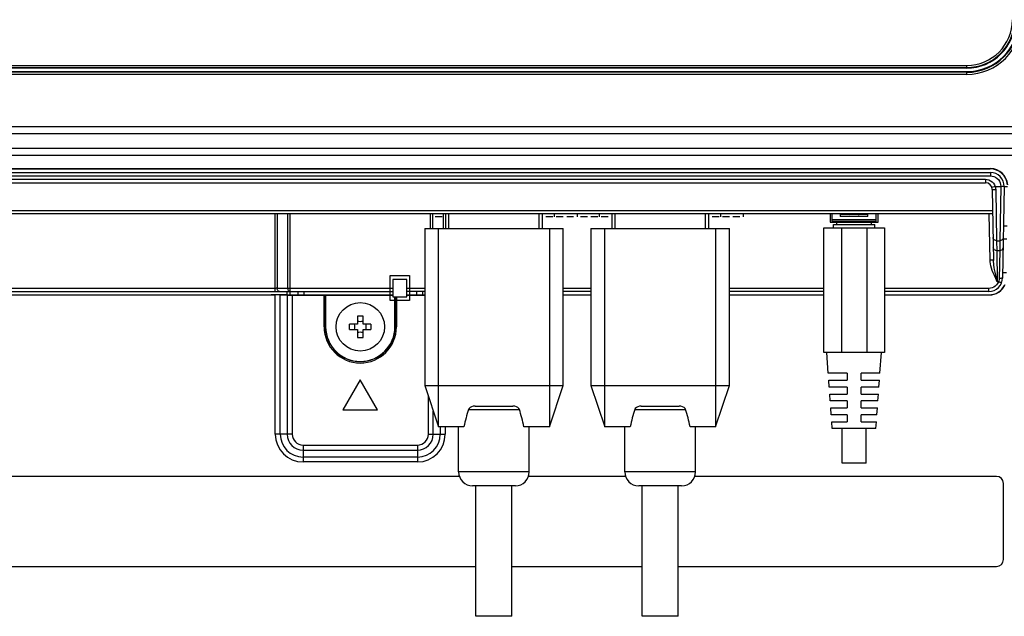
# Model space of a CAD drawing. Units: millimetres. Extents: x 0 to 1189, y 0 to 841.
# Drawn here: x 1068 to 1097, y 313 to 330 of the extents above; entities that cross this region are included whole.
import ezdxf

# ---------------------------------------------------------------- set-up
doc = ezdxf.new("R2010")
doc.units = ezdxf.units.MM
doc.header["$LTSCALE"] = 65.395
doc.layers.get('0').update_dxf_attribs({"linetype": 'CONTINUOUS'})
doc.layers.add('3_ALL_AXES', color=7, linetype='CONTINUOUS')
doc.layers.add('7_ALL_FEATURES', color=7, linetype='CONTINUOUS')

msp = doc.modelspace()

# ---------------------------------------------------------------- linework, layer by layer
at = {"color": 7, "linetype": 'Continuous'}
for p, q in [((1053.8582, 328.4586), (1095.6182, 328.4586)), ((1095.6182, 328.4385), (1053.8582, 328.4385)), ((1095.6182, 328.3786), (1053.8582, 328.3786)), ((1095.6182, 328.3786), (1095.6182, 328.4586)), ((1098.3221, 326.8607), (1053.9069, 326.8607)), ((1098.3221, 326.6638), (1053.9069, 326.6638)), ((1054.3247, 326.246), (1098.7399, 326.246)), ((1054.3247, 326.049), (1098.7399, 326.049)), ((1056.6528, 325.6563), (1096.3036, 325.6563)), ((1056.6566, 325.6486), (1096.2998, 325.6486)), ((1096.3036, 325.6563), (1096.2998, 325.6486)), ((1091.7282, 324.3486), (1091.7282, 324.1886)), ((1091.7282, 324.1886), (1093.0082, 324.1886)), ((1091.9687, 324.3486), (1091.9687, 324.3286)), ((1092.7677, 324.3286), (1091.9687, 324.3286)), ((1092.1682, 324.3286), (1092.1682, 324.3486)), ((1092.5682, 324.3286), (1092.5682, 324.3486)), ((1092.7677, 324.3286), (1092.7677, 324.3486)), ((1093.0082, 324.1886), (1093.0082, 324.3486)), ((1091.8682, 324.0486), (1091.8682, 324.1086)), ((1092.8682, 324.0486), (1092.8682, 324.1086)), ((1067.7382, 322.0086), (1075.6553, 322.0086)), ((1068.2738, 322.0135), (1075.5353, 322.0135)), ((1075.6553, 317.9886), (1075.6553, 322.0086)), ((1075.7968, 317.9886), (1075.7968, 322.0081)), ((1075.7968, 322.0081), (1075.9996, 322.0063)), ((1075.9879, 322.0118), (1076.2404, 322.0096)), ((1075.9996, 322.0063), (1075.9996, 317.9886)), ((1076.141, 322.0058), (1076.141, 317.9886)), ((1076.141, 322.0058), (1077.0628, 322.0058)), ((1076.2404, 322.0096), (1079.0482, 322.0096)), ((1077.0628, 321.0886), (1077.0628, 322.0058)), ((1077.1026, 322.0061), (1077.1082, 322.0067)), ((1077.1026, 321.0886), (1077.1026, 322.0061)), ((1077.1082, 322.0067), (1077.1082, 321.0886)), ((1077.1082, 322.0067), (1079.0482, 322.0067)), ((1079.1082, 321.0886), (1079.1082, 321.9586)), ((1079.1137, 321.9586), (1079.1137, 321.0886)), ((1079.1536, 321.9586), (1079.1536, 321.0886)), ((1079.4482, 322.0096), (1079.9682, 322.0096)), ((1079.4482, 322.0058), (1079.9682, 322.0058)), ((1083.9682, 322.0135), (1084.7682, 322.0135)), ((1083.9682, 322.0086), (1084.7682, 322.0086)), ((1088.7682, 322.0135), (1091.4918, 322.0135)), ((1088.7682, 322.0086), (1091.4918, 322.0086)), ((1093.2445, 322.0135), (1096.2655, 322.0135)), ((1093.2445, 322.0086), (1096.2704, 322.0086)), ((1096.2655, 322.0135), (1096.2704, 322.0086)), ((1077.0628, 321.0886), (1077.1082, 321.0886)), ((1079.1536, 321.0886), (1079.1082, 321.0886)), ((1078.1082, 319.5546), (1077.6082, 318.6886)), ((1078.6082, 318.6886), (1078.1082, 319.5546)), ((1080.0753, 317.9886), (1080.0753, 319.0771)), ((1077.6082, 318.6886), (1078.6082, 318.6886)), ((1080.2168, 317.9886), (1080.2168, 318.6528)), ((1080.4196, 318.1986), (1080.4196, 317.9886)), ((1080.561, 318.1986), (1080.561, 317.9886)), ((1076.141, 317.9886), (1075.6553, 317.9886)), ((1080.0753, 317.9886), (1080.561, 317.9886)), ((1076.4582, 317.6714), (1076.4582, 317.1857)), ((1076.4582, 317.6714), (1079.7582, 317.6714)), ((1079.7582, 317.6714), (1079.7582, 317.1857)), ((1076.4582, 317.53), (1079.7582, 317.53)), ((1079.7582, 317.3272), (1076.4582, 317.3272)), ((1079.7582, 317.1857), (1076.4582, 317.1857)), ((1080.9728, 316.7686), (1066.3042, 316.7686)), ((1085.7728, 316.7686), (1082.9636, 316.7686)), ((1096.4782, 316.7686), (1087.7636, 316.7686)), ((1096.6782, 314.3686), (1096.6782, 316.5686)), ((1066.3042, 314.1686), (1081.4482, 314.1686)), ((1082.4882, 314.1686), (1086.2482, 314.1686)), ((1087.2882, 314.1686), (1096.4782, 314.1686))]:
    msp.add_line(p, q, dxfattribs=at)
for centre, radius, start, end in [((1095.6182, 329.9586), 1.58, 270, 360), ((1095.6182, 329.9586), 1.5201, 270, 360), ((1095.6182, 329.9586), 1.5, 270, 360), ((1078.1082, 321.0886), 1.0454, 180, 360), ((1078.1082, 321.0886), 1.0056, 180, 360), ((1078.1082, 321.0886), 1, 180, 360), ((1076.4582, 317.9886), 0.8028, 180, 270), ((1076.4582, 317.9886), 0.6614, 180, 270), ((1076.4582, 317.9886), 0.4586, 180, 270), ((1076.4582, 317.9886), 0.3172, 180, 270), ((1079.7582, 317.9886), 0.8028, 270, 360), ((1079.7582, 317.9886), 0.6614, 270, 360), ((1079.7582, 317.9886), 0.4586, 270, 360), ((1079.7582, 317.9886), 0.3172, 270, 360), ((1096.4782, 316.5686), 0.2, 0, 90), ((1096.4782, 314.3686), 0.2, 270, 360)]:
    msp.add_arc(centre, radius, start, end, dxfattribs=at)
for centre, major_axis, ratio, start_param, end_param in [((1096.2997, 325.1485), (-0.2236, -0.4473), 0.9998096, 2.1233627, 3.6051337), ((1096.3035, 325.1562), (0.2236, 0.4473), 0.9998096, -1.0336391, 0.463541), ((1096.2655, 322.5135), (0.3536, -0.3536), 0.9999239, -0.7853601, 0.3143265), ((1096.2704, 322.5086), (-0.3536, 0.3536), 0.9999239, -3.9269527, -2.7696215), ((1075.5353, 322.0079), (0.64, 0), 0.0087269, 0.7853982, 1.5707963), ((1075.6553, 322.0068), (0.2, 0), 0.0087269, 0.7853982, 1.5707963), ((1076.141, 322.0075), (0.2, 0), 0.0087269, -2.3561945, -1.5707963), ((1077.0628, 322.0061), (0.04, 0), 0.0087269, -1.5707963, -0.0872665)]:
    msp.add_ellipse(centre, major_axis=major_axis, ratio=ratio, start_param=start_param, end_param=end_param, dxfattribs=at)
at = {"layer": '3_ALL_AXES', "color": 7, "linetype": 'Continuous'}
msp.add_circle((1078.1082, 321.0886), 0.7, dxfattribs=at)
at = {"layer": '7_ALL_FEATURES', "color": 7, "linetype": 'Continuous'}
for p, q in [((1053.8582, 328.6365), (1095.6182, 328.6365)), ((1053.8582, 328.5766), (1095.6182, 328.5766)), ((1095.6182, 328.5586), (1053.8582, 328.5586)), ((1095.6182, 328.5586), (1095.6182, 328.6365)), ((1056.6552, 325.5486), (1096.3011, 325.5486)), ((1096.3011, 325.5486), (1096.3012, 325.5452)), ((1096.3012, 325.5452), (1096.3014, 325.5193)), ((1056.6556, 325.4486), (1096.3015, 325.4486)), ((1056.7999, 325.3486), (1096.1572, 325.3486)), ((1096.1572, 325.3486), (1096.1571, 325.2779)), ((1096.3014, 325.5193), (1096.3015, 325.4486)), ((1056.7995, 325.2486), (1096.1568, 325.2486)), ((1096.442, 325.1428), (1096.3467, 325.1114)), ((1096.3568, 325.0521), (1096.3925, 323.0087)), ((1096.442, 325.1428), (1096.6014, 325.1428)), ((1096.4571, 325.0479), (1096.4812, 323.5761)), ((1096.6014, 325.1428), (1096.5758, 323.5765)), ((1096.7011, 325.1416), (1096.6014, 325.1428)), ((1096.7011, 325.1416), (1096.655, 322.5016)), ((1096.7011, 325.1416), (1096.7997, 325.1416)), ((1096.3675, 324.4399), (1056.5889, 324.4399)), ((1096.3691, 324.3486), (1056.5873, 324.3486)), ((1075.6381, 324.3486), (1075.6381, 322.1086)), ((1075.7088, 324.3486), (1075.7088, 322.2024)), ((1076.0089, 324.3486), (1076.0089, 322.2024)), ((1076.0796, 322.1086), (1076.0796, 324.3486)), ((1080.1368, 323.9286), (1080.1368, 324.3486)), ((1080.2075, 323.9286), (1080.2075, 324.3486)), ((1080.5075, 323.9286), (1080.5075, 324.3486)), ((1080.5682, 324.3486), (1080.5682, 323.9286)), ((1080.6682, 323.9286), (1080.6682, 324.3486)), ((1083.2682, 324.3486), (1083.2682, 323.9286)), ((1083.3682, 323.9286), (1083.3682, 324.3486)), ((1085.3682, 324.3486), (1085.3682, 323.9286)), ((1085.4682, 323.9286), (1085.4682, 324.3486)), ((1088.0682, 324.3486), (1088.0682, 323.9286)), ((1088.1682, 323.9286), (1088.1682, 324.3486)), ((1091.7282, 324.3486), (1091.7282, 324.1386)), ((1091.7282, 324.1386), (1093.0082, 324.1386)), ((1091.7282, 324.1386), (1091.7582, 324.1086)), ((1091.9687, 324.3486), (1091.9687, 324.2786)), ((1092.7677, 324.2786), (1091.9687, 324.2786)), ((1092.3134, 324.3459), (1092.4211, 324.3459)), ((1092.7677, 324.2786), (1092.7677, 324.3486)), ((1092.9782, 324.1086), (1093.0082, 324.1386)), ((1093.0082, 324.1386), (1093.0082, 324.3486)), ((1096.2925, 323.0156), (1096.2692, 324.3486)), ((1079.9682, 323.9286), (1079.9682, 319.3986)), ((1079.9682, 323.9286), (1083.9682, 323.9286)), ((1080.3682, 318.1986), (1080.3682, 323.9286)), ((1083.5682, 323.9286), (1083.5682, 318.1986)), ((1083.9682, 319.3986), (1083.9682, 323.9286)), ((1084.7682, 323.9286), (1084.7682, 319.3986)), ((1084.7682, 323.9286), (1088.7682, 323.9286)), ((1085.1682, 318.1986), (1085.1682, 323.9286)), ((1088.3682, 323.9286), (1088.3682, 318.1986)), ((1088.7682, 319.3986), (1088.7682, 323.9286)), ((1091.4918, 320.3486), (1091.4918, 323.9486)), ((1091.4918, 323.9486), (1093.2445, 323.9486)), ((1091.7582, 324.1086), (1092.9782, 324.1086)), ((1091.7682, 323.9486), (1091.7682, 324.0486)), ((1091.7683, 324.0486), (1092.9681, 324.0486)), ((1092.0052, 323.9486), (1092.0052, 320.3486)), ((1092.7312, 323.9486), (1092.7312, 320.3486)), ((1092.9682, 323.9486), (1092.9682, 324.0486)), ((1093.2445, 323.9486), (1093.2445, 320.3486)), ((1096.7911, 323.9937), (1096.681, 323.9937)), ((1096.4812, 323.5761), (1096.5758, 323.5765)), ((1096.4812, 323.5761), (1096.4863, 323.2871)), ((1096.5758, 323.5765), (1096.5708, 323.2874)), ((1096.6746, 323.6261), (1096.7735, 323.6261)), ((1096.5708, 323.2874), (1096.4863, 323.2871)), ((1096.4863, 323.2871), (1096.5031, 322.3895)), ((1096.5708, 323.2874), (1096.5551, 322.4851)), ((1079.0482, 322.4586), (1079.0482, 321.9586)), ((1079.4482, 322.4586), (1079.0482, 322.4586)), ((1079.4482, 321.9586), (1079.4482, 322.4586)), ((1096.6577, 322.6587), (1096.7659, 322.6587)), ((1075.6381, 322.1999), (1067.5684, 322.1999)), ((1075.7088, 322.2024), (1076.0089, 322.2024)), ((1079.0482, 322.1999), (1076.0796, 322.1999)), ((1079.9682, 322.1999), (1079.4482, 322.1999)), ((1084.7682, 322.1999), (1083.9682, 322.1999)), ((1091.4918, 322.1999), (1088.7682, 322.1999)), ((1096.2551, 322.1999), (1093.2445, 322.1999)), ((1096.2551, 322.1086), (1096.2551, 322.1999)), ((1096.5341, 322.3896), (1096.5031, 322.3895)), ((1067.1542, 322.1086), (1079.0482, 322.1086)), ((1075.9887, 322.1086), (1075.9897, 322.0119)), ((1076.0753, 322.1086), (1076.0763, 322.0111)), ((1076.3005, 322.1086), (1076.3015, 322.0096)), ((1076.4736, 322.1086), (1076.4746, 322.0096)), ((1079.0482, 321.9586), (1079.4482, 321.9586)), ((1079.9682, 322.1086), (1079.4482, 322.1086)), ((1079.7417, 322.0096), (1079.7427, 322.1086)), ((1079.9149, 322.0096), (1079.9159, 322.1086)), ((1084.7682, 322.1086), (1083.9682, 322.1086)), ((1091.4918, 322.1086), (1088.7682, 322.1086)), ((1096.2551, 322.1086), (1093.2445, 322.1086)), ((1078.0282, 321.3962), (1078.0282, 321.1686)), ((1078.1882, 321.1686), (1078.1882, 321.3962)), ((1078.0282, 321.1686), (1077.8005, 321.1686)), ((1077.8005, 321.0086), (1078.0282, 321.0086)), ((1078.0282, 321.0086), (1078.0282, 320.7809)), ((1078.4158, 321.1686), (1078.1882, 321.1686)), ((1078.1882, 320.7809), (1078.1882, 321.0086)), ((1078.1882, 321.0086), (1078.4158, 321.0086)), ((1093.2445, 320.3486), (1091.4918, 320.3486)), ((1091.6218, 319.7486), (1091.5782, 320.3486)), ((1093.1146, 319.7486), (1093.1582, 320.3486)), ((1092.1682, 319.7486), (1091.6218, 319.7486)), ((1092.1682, 319.7486), (1092.1682, 319.5486)), ((1092.5682, 319.5486), (1092.5682, 319.7486)), ((1093.1145, 319.7486), (1092.5682, 319.7486)), ((1079.9682, 319.3986), (1083.9682, 319.3986)), ((1079.9682, 319.3986), (1080.3682, 318.1986)), ((1083.5682, 318.1986), (1083.9682, 319.3986)), ((1084.7682, 319.3986), (1088.7682, 319.3986)), ((1084.7682, 319.3986), (1085.1682, 318.1986)), ((1088.3682, 318.1986), (1088.7682, 319.3986)), ((1091.6509, 319.3486), (1091.6364, 319.5486)), ((1091.6365, 319.5486), (1092.1682, 319.5486)), ((1092.1682, 319.3486), (1091.651, 319.3486)), ((1092.1682, 319.3486), (1092.1682, 319.1486)), ((1092.5682, 319.5486), (1093.0999, 319.5486)), ((1092.5682, 319.1486), (1092.5682, 319.3486)), ((1093.0853, 319.3486), (1092.5682, 319.3486)), ((1093.0855, 319.3486), (1093.1, 319.5486)), ((1091.68, 318.9486), (1091.6655, 319.1486)), ((1091.6656, 319.1486), (1092.1682, 319.1486)), ((1092.5682, 319.1486), (1093.0708, 319.1486)), ((1093.0564, 318.9486), (1093.0709, 319.1486)), ((1081.4216, 318.7986), (1082.5148, 318.7986)), ((1086.2216, 318.7986), (1087.3148, 318.7986)), ((1092.1682, 318.9486), (1091.6801, 318.9486)), ((1091.7091, 318.5486), (1091.6946, 318.7486)), ((1091.6947, 318.7486), (1092.1682, 318.7486)), ((1092.1682, 318.9486), (1092.1682, 318.7486)), ((1092.5682, 318.7486), (1092.5682, 318.9486)), ((1093.0563, 318.9486), (1092.5682, 318.9486)), ((1092.5682, 318.7486), (1093.0417, 318.7486)), ((1093.0273, 318.5486), (1093.0418, 318.7486)), ((1081.2326, 318.6986), (1082.7037, 318.6986)), ((1086.0326, 318.6986), (1087.5037, 318.6986)), ((1092.1682, 318.5486), (1091.7092, 318.5486)), ((1092.1682, 318.5486), (1092.1682, 318.3486)), ((1092.5682, 318.3486), (1092.5682, 318.5486)), ((1093.0272, 318.5486), (1092.5682, 318.5486)), ((1081.1029, 318.1986), (1080.3682, 318.1986)), ((1080.9482, 316.8986), (1080.9482, 318.1986)), ((1083.5682, 318.1986), (1082.8335, 318.1986)), ((1082.9882, 316.8986), (1082.9882, 318.1986)), ((1085.9029, 318.1986), (1085.1682, 318.1986)), ((1085.7482, 316.8986), (1085.7482, 318.1986)), ((1088.3682, 318.1986), (1087.6335, 318.1986)), ((1087.7882, 316.8986), (1087.7882, 318.1986)), ((1091.7382, 318.1486), (1091.7236, 318.3486)), ((1091.7237, 318.3486), (1092.1682, 318.3486)), ((1092.9981, 318.1486), (1091.7383, 318.1486)), ((1092.0182, 317.1486), (1092.0182, 318.1486)), ((1092.5682, 318.3486), (1093.0126, 318.3486)), ((1092.7182, 317.1486), (1092.7182, 318.1486)), ((1092.9982, 318.1486), (1093.0127, 318.3486)), ((1092.7182, 317.1486), (1092.0182, 317.1486)), ((1082.9882, 316.8986), (1080.9482, 316.8986)), ((1087.7882, 316.8986), (1085.7482, 316.8986)), ((1082.5882, 316.4986), (1081.3482, 316.4986)), ((1081.4482, 312.7286), (1081.4482, 316.4986)), ((1082.4882, 312.7286), (1082.4882, 316.4986)), ((1087.3882, 316.4986), (1086.1482, 316.4986)), ((1086.2482, 312.7286), (1086.2482, 316.4986)), ((1087.2882, 312.7286), (1087.2882, 316.4986)), ((1082.4881, 312.7286), (1081.4483, 312.7286)), ((1087.2881, 312.7286), (1086.2483, 312.7286))]:
    msp.add_line(p, q, dxfattribs=at)
at = {"layer": '7_ALL_FEATURES', "color": 40, "linetype": 'Continuous'}
for p, q in [((1080.4682, 324.2686), (1080.2682, 324.2686)), ((1083.6682, 324.2686), (1083.4682, 324.2686)), ((1083.7182, 324.2686), (1083.7182, 324.3486)), ((1083.9682, 324.2686), (1083.7682, 324.2686)), ((1084.2682, 324.2686), (1084.0682, 324.2686)), ((1084.3682, 324.3486), (1084.3682, 324.2686)), ((1084.6682, 324.2686), (1084.4682, 324.2686)), ((1084.9682, 324.2686), (1084.7682, 324.2686)), ((1085.0182, 324.2686), (1085.0182, 324.3486)), ((1085.2682, 324.2686), (1085.0682, 324.2686)), ((1088.4682, 324.2686), (1088.2682, 324.2686)), ((1088.5182, 324.2686), (1088.5182, 324.3486)), ((1088.7682, 324.2686), (1088.5682, 324.2686)), ((1089.0682, 324.2686), (1088.8682, 324.2686)), ((1089.1682, 324.3486), (1089.1682, 324.2686)), ((1091.6782, 324.3486), (1091.6782, 324.1086)), ((1093.0582, 324.1086), (1093.0582, 324.3486)), ((1091.6782, 324.1086), (1091.7582, 324.1086)), ((1092.9782, 324.1086), (1093.0582, 324.1086)), ((1078.9682, 321.8486), (1078.9682, 322.5686)), ((1078.9682, 322.5686), (1079.5282, 322.5686)), ((1079.5282, 322.5686), (1079.5282, 321.8486)), ((1079.5282, 321.8486), (1078.9682, 321.8486))]:
    msp.add_line(p, q, dxfattribs=at)
at = {"layer": '7_ALL_FEATURES', "color": 7, "linetype": 'Continuous'}
for points in [[(1096.1571, 325.2779), (1096.1569, 325.252), (1096.1568, 325.2486)], [(1096.1572, 325.3486), (1096.2098, 325.3439), (1096.2616, 325.3298), (1096.3104, 325.3065), (1096.3542, 325.2748), (1096.3916, 325.2358), (1096.4212, 325.1911), (1096.442, 325.1428)], [(1096.3015, 325.4486), (1096.3541, 325.4439), (1096.4052, 325.4301), (1096.4532, 325.4074), (1096.4963, 325.3767), (1096.5335, 325.3388), (1096.5633, 325.2951), (1096.585, 325.2467), (1096.5978, 325.1955), (1096.6014, 325.1428)], [(1096.4571, 325.0479), (1096.4312, 325.0476), (1096.407, 325.0478), (1096.3863, 325.0484), (1096.3703, 325.0493), (1096.3603, 325.0506), (1096.3568, 325.0521)], [(1096.442, 325.1428), (1096.4529, 325.0961), (1096.4571, 325.0479)], [(1096.4812, 323.5761), (1096.4555, 323.5793), (1096.4316, 323.5889), (1096.4109, 323.6042), (1096.3949, 323.6243), (1096.3847, 323.6477), (1096.3809, 323.6729)], [(1096.6755, 323.6732), (1096.6717, 323.6481), (1096.6616, 323.6248), (1096.6457, 323.6048), (1096.6252, 323.5895), (1096.6014, 323.5798), (1096.5758, 323.5765)], [(1096.4863, 323.2871), (1096.4606, 323.2903), (1096.4366, 323.2999), (1096.4159, 323.3152), (1096.3999, 323.3352), (1096.3897, 323.3587), (1096.3859, 323.3839)], [(1096.6704, 323.3842), (1096.6667, 323.3591), (1096.6565, 323.3357), (1096.6406, 323.3158), (1096.6201, 323.3004), (1096.5963, 323.2908), (1096.5708, 323.2874)], [(1096.3925, 323.0087), (1096.389, 323.0109), (1096.379, 323.0128), (1096.3631, 323.0143), (1096.3424, 323.0153), (1096.3183, 323.0158), (1096.2925, 323.0156)], [(1096.5031, 322.3895), (1096.4576, 322.4822), (1096.4178, 322.5667), (1096.3838, 322.6448), (1096.3554, 322.7177), (1096.3326, 322.786), (1096.3151, 322.8499), (1096.3028, 322.9096), (1096.2954, 322.9649), (1096.2925, 323.0156)], [(1096.5031, 322.3895), (1096.4794, 322.4924), (1096.4586, 322.5842), (1096.4409, 322.6664), (1096.426, 322.7402), (1096.414, 322.8064), (1096.4048, 322.8659), (1096.3983, 322.9192), (1096.3942, 322.9666), (1096.3925, 323.0087)], [(1096.5551, 322.4851), (1096.5523, 322.4526), (1096.5453, 322.4206), (1096.5341, 322.3896)], [(1096.655, 322.5016), (1096.6515, 322.497), (1096.6415, 322.4927), (1096.6256, 322.4892), (1096.6049, 322.4867), (1096.5809, 322.4853), (1096.5551, 322.4851)], [(1075.7088, 322.2024), (1075.6937, 322.2013), (1075.6764, 322.2005), (1075.6576, 322.2), (1075.6381, 322.1999)], [(1075.7796, 322.1086), (1075.7619, 322.1117), (1075.7454, 322.121), (1075.731, 322.1357), (1075.7197, 322.1551), (1075.7122, 322.1778), (1075.7088, 322.2024)], [(1076.0796, 322.1999), (1076.0537, 322.2002), (1076.0295, 322.201), (1076.0089, 322.2024)], [(1076.0089, 322.2024), (1076.0122, 322.1778), (1076.0198, 322.1551), (1076.0311, 322.1357), (1076.0455, 322.121), (1076.062, 322.1117), (1076.0796, 322.1086)], [(1096.5341, 322.3896), (1096.5113, 322.3438), (1096.481, 322.3025), (1096.4442, 322.267), (1096.4018, 322.2382), (1096.3553, 322.2171), (1096.3058, 322.2042), (1096.2551, 322.1999)], [(1096.6271, 322.3616), (1096.6218, 322.3611), (1096.6083, 322.364), (1096.5878, 322.3702), (1096.5623, 322.379), (1096.5341, 322.3896)], [(1078.1882, 321.3962), (1078.1349, 321.3971), (1078.0815, 321.3971), (1078.0282, 321.3962)], [(1077.8005, 321.0086), (1077.7997, 321.0618), (1077.7997, 321.1153), (1077.8005, 321.1686)], [(1077.9504, 321.0886), (1077.9486, 321.1301), (1077.9435, 321.1686)], [(1077.9435, 321.0086), (1077.9486, 321.0471), (1077.9504, 321.0886)], [(1078.0282, 321.2533), (1078.0688, 321.248), (1078.1082, 321.2464), (1078.1476, 321.248), (1078.1882, 321.2533)], [(1078.2729, 321.1686), (1078.2678, 321.1301), (1078.266, 321.0886)], [(1078.266, 321.0886), (1078.2678, 321.0471), (1078.2729, 321.0086)], [(1078.4158, 321.1686), (1078.4167, 321.1153), (1078.4167, 321.0618), (1078.4158, 321.0086)], [(1078.1882, 320.9239), (1078.1476, 320.9292), (1078.1082, 320.9308), (1078.0688, 320.9292), (1078.0282, 320.9239)], [(1078.0282, 320.7809), (1078.0815, 320.7801), (1078.1349, 320.7801), (1078.1882, 320.7809)], [(1081.4216, 318.7986), (1081.3674, 318.7934), (1081.3194, 318.7791), (1081.2796, 318.7574), (1081.2499, 318.7299), (1081.2326, 318.6986)], [(1082.7037, 318.6986), (1082.6865, 318.7299), (1082.6568, 318.7574), (1082.617, 318.7791), (1082.569, 318.7934), (1082.5148, 318.7986)], [(1086.2216, 318.7986), (1086.1674, 318.7934), (1086.1194, 318.7791), (1086.0796, 318.7574), (1086.0499, 318.7299), (1086.0326, 318.6986)], [(1087.5037, 318.6986), (1087.4865, 318.7299), (1087.4568, 318.7574), (1087.417, 318.7791), (1087.369, 318.7934), (1087.3148, 318.7986)]]:
    msp.add_lwpolyline(points, dxfattribs=at)
for centre, radius, start, end in [((1095.6182, 329.9586), 1.4, 270, 360), ((1095.6182, 329.9586), 1.382, 270, 360), ((1095.6182, 329.9586), 1.3221, 270, 360), ((1096.3011, 325.1486), 0.4, 359, 90), ((1096.1568, 325.0486), 0.2, 1, 90), ((1092.3682, 324.4786), 0.2, 221.09355, 229.38358), ((1092.3682, 324.4786), 0.2, 310.61642, 318.90645), ((1096.2551, 322.5086), 0.4, 270, 359), ((1081.3482, 316.8986), 0.4, 180, 270), ((1082.5882, 316.8986), 0.4, 270, 360), ((1086.1482, 316.8986), 0.4, 180, 270), ((1087.3882, 316.8986), 0.4, 270, 360)]:
    msp.add_arc(centre, radius, start, end, dxfattribs=at)
for centre, start_param, end_param in [((1081.9682, 316.5786), 0.8054172, 1.0128893), ((1081.9682, 316.5786), -1.0128893, -0.8054172), ((1086.7682, 316.5786), 0.8054172, 1.0128893), ((1086.7682, 316.5786), -1.0128893, -0.8054172)]:
    msp.add_ellipse(centre, major_axis=(0, 3.06), ratio=0.3333333, start_param=start_param, end_param=end_param, dxfattribs=at)

doc.saveas('drawing.dxf')
